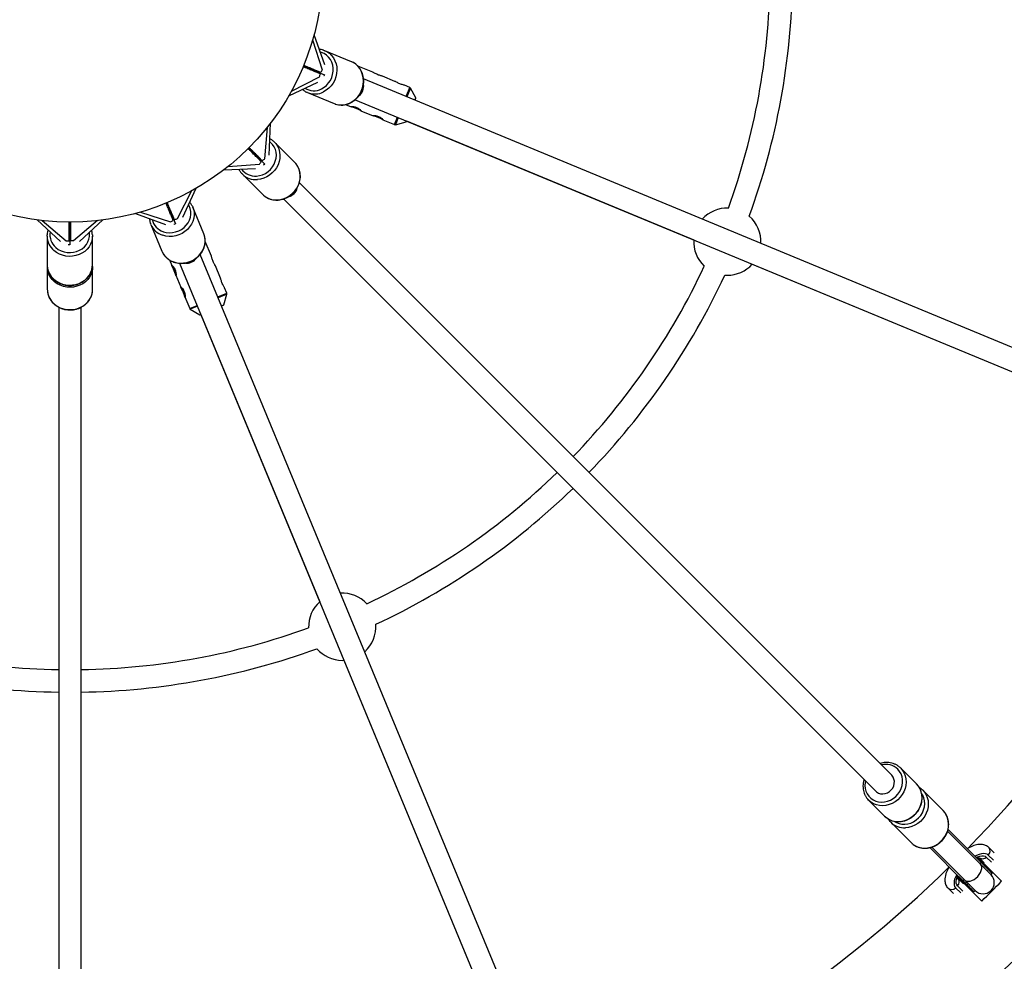
# Model space of a CAD drawing. Units: millimetres. Extents: x -6050 to 6050, y -6050 to 6050.
# Drawn here: x -36 to 666, y -707 to -36 of the extents above; entities that cross this region are included whole.
import ezdxf

# ---------------------------------------------------------------- set-up
doc = ezdxf.new("R2010")
doc.units = ezdxf.units.MM

msp = doc.modelspace()

# ---------------------------------------------------------------- linework, layer by layer
at = {"color": 8, "linetype": 'Continuous', "lineweight": 25}
for p, q in [((181.61, -67.96), (173.85, -46.64)), ((172.84, -50.26), (179.72, -71.63)), ((200.54, -65.75), (181.61, -57.91)), ((166.3, -68.88), (181.31, -75.1)), ((215.68, -73.26), (205.09, -68.9)), ((157.76, -86.67), (177.73, -76.43)), ((231.4, -79.73), (222.56, -76.09)), ((155.91, -89.96), (176.47, -80.36)), ((760.5, -306.35), (209.15, -77.97)), ((242.02, -84.1), (238.28, -82.56)), ((169.25, -87.75), (168.53, -87.42)), ((169.25, -87.75), (188.18, -95.59)), ((246.44, -91.39), (242.51, -84.53)), ((196.37, -96.24), (200.35, -97.88)), ((203.17, -92.81), (754.38, -321.13)), ((245.83, -93.17), (246.45, -91.65)), ((207.25, -100.72), (215.89, -104.27)), ((141.78, -132.28), (142.77, -109.62)), ((222.79, -107.11), (231.14, -110.55)), ((231.79, -110.59), (239.41, -108.47)), ((239.61, -108.3), (239.74, -107.96)), ((239.74, -107.96), (444.32, -192.7)), ((140.45, -112.58), (138.62, -134.95)), ((160.12, -137.49), (145.63, -123)), ((127.28, -127.28), (138.77, -138.77)), ((112.58, -140.45), (134.95, -138.62)), ((109.62, -142.77), (132.28, -141.78)), ((122.79, -145.84), (122.25, -145.26)), ((122.79, -145.84), (137.28, -160.33)), ((585.37, -574.06), (163.39, -152.08)), ((86.67, -157.76), (76.43, -177.73)), ((80.36, -176.47), (89.96, -155.91)), ((68.88, -166.3), (75.1, -181.31)), ((152.18, -163.5), (574.06, -585.37)), ((46.64, -173.85), (67.96, -181.61)), ((50.26, -172.84), (71.63, -179.72)), ((95.31, -188.29), (87.47, -169.37)), ((-23.45, -178.47), (-6.71, -193.79)), ((-19.7, -178.92), (-2.6, -193.45)), ((0, -180), (0, -196.25)), ((19.7, -178.92), (2.6, -193.45)), ((6.71, -193.79), (23.45, -178.47)), ((57.63, -181.73), (57.35, -180.99)), ((57.63, -181.73), (65.47, -200.65)), ((-16.3, -189.95), (-16.27, -189.16)), ((-16.3, -189.95), (-16.3, -210.44)), ((16, -210.44), (16, -189.95)), ((100.71, -204.31), (96.3, -193.74)), ((321.13, -754.38), (92.76, -203.03)), ((70.8, -206.91), (72.46, -210.88)), ((78.03, -209.29), (306.35, -760.5)), ((486, -209.97), (721.15, -307.37)), ((-16.15, -212.17), (-16.15, -227.88)), ((-16.12, -212.37), (-16.07, -212.9)), ((16.15, -211.72), (16.15, -211.92)), ((16.15, -227.88), (16.15, -211.92)), ((107.25, -220), (103.57, -211.18)), ((75.33, -217.77), (78.93, -226.39)), ((466.51, -217.81), (468.23, -217.87)), ((16.12, -228.71), (16.15, -227.88)), ((109.64, -238.88), (111.71, -231.25)), ((111.67, -230.6), (110.11, -226.87)), ((81.8, -233.28), (85.27, -241.61)), ((-8, -240.6), (-8, -819.84)), ((8, -819.84), (8, -240.62)), ((85.71, -242.1), (92.59, -245.99)), ((107.95, -239.71), (109.46, -239.08)), ((92.85, -246), (93.18, -245.87)), ((93.18, -245.87), (177.92, -450.44)), ((193.96, -492.16), (195.19, -492.12)), ((195.19, -492.12), (292.59, -727.28)), ((603.05, -580.21), (591.76, -568.92)), ((621.96, -599.12), (607.53, -584.69)), ((568.92, -591.76), (568.31, -591.11)), ((568.92, -591.76), (580.21, -603.05)), ((584.69, -607.53), (584.08, -606.87)), ((584.69, -607.53), (599.12, -621.96)), ((656.13, -644.82), (625.19, -613.88)), ((649.12, -636.15), (625.54, -612.57)), ((636.15, -649.12), (612.58, -625.54)), ((613.87, -625.19), (644.82, -656.13)), ((658.33, -629.34), (654.49, -625.5)), ((646.93, -632.78), (663.65, -649.51)), ((647.72, -632.87), (651.29, -636.44)), ((649.12, -636.15), (648.29, -636.98)), ((656.13, -644.82), (656.96, -643.99)), ((632.79, -646.93), (649.51, -663.65)), ((636.44, -651.29), (632.84, -647.69)), ((636.98, -648.29), (636.15, -649.12)), ((625.5, -654.49), (629.34, -658.33)), ((643.99, -656.96), (644.82, -656.13))]:
    msp.add_line(p, q, dxfattribs=at)
at = {"color": 1, "linetype": 'Continuous', "lineweight": 25}
for p, q in [((239.39, -90.5), (242.02, -84.1)), ((242.51, -84.53), (239.96, -90.73)), ((245.72, -93.12), (246.44, -91.39)), ((231.14, -110.55), (233.3, -105.3)), ((233.87, -105.53), (231.79, -110.59)), ((239.41, -108.47), (239.64, -107.92)), ((105.28, -233.27), (111.67, -230.6)), ((111.71, -231.25), (105.52, -233.84)), ((85.27, -241.61), (90.51, -239.43)), ((90.75, -239.99), (85.71, -242.1)), ((107.9, -239.6), (109.64, -238.88)), ((92.59, -245.99), (93.14, -245.76)), ((657.87, -634.54), (654.2, -630.86)), ((652.78, -632.28), (656.46, -635.96)), ((630.86, -654.2), (634.54, -657.87)), ((635.96, -656.46), (632.28, -652.78))]:
    msp.add_line(p, q, dxfattribs=at)
at = {"color": 1, "linetype": 'Continuous', "lineweight": 25, "flags": 128}
for points in [[(179.16, -85.11), (181.04, -83.99), (182.75, -82.58), (184.25, -80.91), (185.5, -79.02), (186.47, -76.96), (187.13, -74.78), (187.46, -72.55), (187.47, -70.31), (187.14, -68.13), (186.48, -66.06), (185.52, -64.16), (184.28, -62.47), (182.79, -61.04), (181.08, -59.91), (179.21, -59.11), (178.3, -58.85)], [(181.61, -57.91), (182.96, -58.56), (184.76, -59.77), (186.36, -61.27), (187.71, -63.03), (188.78, -65.01), (189.56, -67.16), (190.02, -69.44), (190.15, -71.8), (189.96, -74.17), (189.44, -76.52), (188.61, -78.79), (187.48, -80.92), (186.09, -82.87), (184.46, -84.6), (182.62, -86.06), (180.63, -87.23)], [(199.56, -95.07), (201.55, -93.9), (203.38, -92.44), (205.02, -90.71), (206.41, -88.76), (207.54, -86.63), (208.37, -84.36), (208.89, -82.01), (209.08, -79.64), (208.94, -77.28), (208.48, -75), (207.71, -72.85), (206.63, -70.87), (205.28, -69.11), (203.69, -67.61), (201.89, -66.4), (200.54, -65.75)], [(132.95, -147.19), (135.11, -146.88), (137.24, -146.23), (139.26, -145.26), (141.14, -143.99), (142.82, -142.46), (144.27, -140.7), (145.43, -138.76), (146.29, -136.7), (146.82, -134.56), (147.01, -132.39), (146.85, -130.27), (146.35, -128.24), (145.51, -126.35), (144.37, -124.65), (142.94, -123.19), (142.2, -122.61)], [(145.63, -123), (146.63, -124.12), (147.83, -125.93), (148.72, -127.92), (149.3, -130.06), (149.53, -132.3), (149.43, -134.59), (148.98, -136.87), (148.2, -139.1), (147.11, -141.22), (145.74, -143.19), (144.1, -144.97), (142.25, -146.51), (140.21, -147.78), (138.04, -148.75), (135.79, -149.4), (133.5, -149.72)], [(147.98, -164.2), (150.27, -163.89), (152.53, -163.24), (154.7, -162.26), (156.73, -160.99), (158.59, -159.45), (160.22, -157.68), (161.6, -155.71), (162.69, -153.59), (163.47, -151.36), (163.91, -149.07), (164.02, -146.79), (163.78, -144.55), (163.21, -142.41), (162.31, -140.41), (161.11, -138.6), (160.12, -137.49)], [(66.51, -186.87), (68.62, -187.41), (70.83, -187.62), (73.07, -187.49), (75.29, -187.04), (77.43, -186.27), (79.44, -185.2), (81.26, -183.85), (82.84, -182.27), (84.15, -180.5), (85.15, -178.58), (85.82, -176.55), (86.13, -174.48), (86.08, -172.41), (85.68, -170.41), (84.92, -168.52), (84.46, -167.69)], [(87.47, -169.37), (87.97, -170.78), (88.39, -172.91), (88.45, -175.1), (88.16, -177.3), (87.52, -179.45), (86.55, -181.53), (85.26, -183.46), (83.69, -185.23), (81.87, -186.77), (79.84, -188.06), (77.66, -189.08), (75.35, -189.79), (72.99, -190.19), (70.61, -190.25), (68.28, -189.99), (66.04, -189.41)], [(-10.07, -198.09), (-8.32, -199.4), (-6.36, -200.44), (-4.24, -201.19), (-2.02, -201.62), (0.26, -201.72), (2.52, -201.5), (4.72, -200.96), (6.78, -200.1), (8.67, -198.96), (10.33, -197.57), (11.72, -195.95), (12.8, -194.16), (13.55, -192.23), (13.94, -190.22), (13.97, -188.19), (13.86, -187.25)], [(73.88, -208.33), (76.12, -208.92), (78.45, -209.18), (80.83, -209.11), (83.19, -208.72), (85.5, -208.01), (87.68, -206.99), (89.71, -205.7), (91.53, -204.15), (93.1, -202.39), (94.39, -200.45), (95.36, -198.38), (96, -196.22), (96.29, -194.03), (96.22, -191.84), (95.81, -189.71), (95.31, -188.29)], [(16, -189.95), (15.92, -191.45), (15.49, -193.57), (14.71, -195.62), (13.6, -197.54), (12.18, -199.29), (10.49, -200.83), (8.56, -202.13), (6.44, -203.15), (4.17, -203.88), (1.8, -204.3), (-0.61, -204.4), (-3.01, -204.18), (-5.35, -203.64), (-7.57, -202.79), (-9.63, -201.66), (-11.47, -200.26)], [(0.05, -226.4), (-2.35, -226.24), (-4.71, -225.77), (-6.96, -224.98), (-9.05, -223.91), (-10.94, -222.56), (-12.59, -220.98), (-13.96, -219.2), (-15.01, -217.25), (-15.73, -215.19), (-16.1, -213.05), (-16.11, -212.87)], [(-11.47, -220.75), (-9.63, -222.14), (-7.57, -223.28), (-5.35, -224.12), (-3.01, -224.67), (-0.61, -224.89), (1.8, -224.79), (4.17, -224.37), (6.44, -223.64), (8.56, -222.61), (10.49, -221.32), (12.18, -219.77), (13.6, -218.02), (14.71, -216.1), (15.49, -214.06), (15.92, -211.93), (16, -210.44)], [(16.15, -211.92), (16.11, -212.95), (15.76, -215.09), (15.05, -217.16), (14.01, -219.12), (12.66, -220.91), (11.02, -222.5), (9.14, -223.85), (7.06, -224.94), (4.81, -225.74), (2.46, -226.23), (0.05, -226.4)], [(-16.15, -227.88), (-16.1, -229.01), (-15.73, -231.15), (-15.01, -233.22), (-13.96, -235.16), (-12.59, -236.95), (-10.94, -238.53), (-9.05, -239.87), (-6.96, -240.95), (-4.71, -241.73), (-2.35, -242.2), (0.05, -242.36)], [(0.05, -242.36), (2.46, -242.19), (4.81, -241.7), (7.06, -240.9), (9.14, -239.82), (11.02, -238.46), (12.66, -236.87), (14.01, -235.08), (15.05, -233.13), (15.76, -231.06), (16.11, -228.92), (16.12, -228.71)], [(566.66, -577.98), (566.44, -579.1), (566.28, -581.26), (566.47, -583.38), (567, -585.41), (567.86, -587.29), (569.02, -588.97), (570.47, -590.41), (572.15, -591.58), (574.03, -592.44), (576.05, -592.97), (578.17, -593.15), (580.34, -592.99), (582.48, -592.49), (584.55, -591.65), (586.5, -590.51), (588.28, -589.08), (589.83, -587.41), (591.11, -585.55), (592.11, -583.53), (592.78, -581.41), (593.12, -579.25), (593.1, -577.11), (592.74, -575.03), (592.05, -573.07), (591.03, -571.28), (589.72, -569.71), (589.72, -569.71)], [(591.76, -568.92), (593.16, -570.58), (594.27, -572.45), (595.07, -574.5), (595.55, -576.67), (595.68, -578.93), (595.47, -581.23), (594.92, -583.5), (594.04, -585.7), (592.86, -587.78), (591.4, -589.7), (589.7, -591.4), (587.78, -592.86), (585.7, -594.04), (583.5, -594.92), (581.23, -595.47), (578.93, -595.68), (576.67, -595.55), (574.5, -595.07), (572.45, -594.27), (570.58, -593.16), (568.92, -591.76)], [(580.21, -603.05), (581.86, -604.45), (583.74, -605.56), (585.78, -606.36), (587.96, -606.83), (590.22, -606.96), (592.51, -606.75), (594.79, -606.21), (596.99, -605.33), (599.07, -604.15), (600.98, -602.69), (602.69, -600.98), (604.15, -599.07), (605.33, -596.99), (606.21, -594.79), (606.75, -592.51), (606.96, -590.22), (606.83, -587.96), (606.36, -585.78), (605.56, -583.74), (604.45, -581.86), (603.05, -580.21)], [(594.64, -608.91), (596.8, -608.64), (598.93, -608.02), (600.97, -607.08), (602.86, -605.85), (604.57, -604.34), (606.04, -602.6), (607.24, -600.68), (608.13, -598.63), (608.7, -596.49), (608.92, -594.33), (608.8, -592.2), (608.33, -590.15), (607.52, -588.24), (606.69, -586.9)], [(607.53, -584.69), (608.68, -586.01), (609.85, -587.84), (610.71, -589.86), (611.25, -592.02), (611.45, -594.27), (611.3, -596.55), (610.82, -598.83), (610.01, -601.05), (608.88, -603.16), (607.48, -605.11), (605.81, -606.86), (603.94, -608.37), (601.88, -609.61), (599.7, -610.54), (597.44, -611.16), (595.15, -611.43)], [(609.57, -625.86), (611.86, -625.58), (614.12, -624.97), (616.3, -624.03), (618.36, -622.8), (620.24, -621.29), (621.9, -619.54), (623.31, -617.58), (624.43, -615.48), (625.24, -613.26), (625.73, -610.98), (625.87, -608.69), (625.67, -606.44), (625.14, -604.28), (624.27, -602.27), (623.11, -600.43), (621.96, -599.12)], [(654.2, -630.86), (653.3, -630.22), (652.16, -629.86), (650.8, -629.78), (649.26, -629.98), (647.57, -630.46), (645.76, -631.21), (644.71, -631.75)], [(637.23, -648.54), (637.63, -648.88), (638.63, -649.35), (639.82, -649.52), (641.16, -649.37), (642.57, -648.92), (644.01, -648.19), (645.38, -647.22), (646.65, -646.03), (647.73, -644.71), (648.59, -643.29), (649.18, -641.86), (649.48, -640.48), (649.47, -639.2), (649.15, -638.1), (648.54, -637.23)], [(645.49, -632.53), (646.57, -632.07), (648.15, -631.56), (649.6, -631.33), (650.88, -631.38), (651.95, -631.69), (652.78, -632.28)], [(631.75, -644.71), (631.21, -645.76), (630.46, -647.57), (629.98, -649.26), (629.78, -650.8), (629.86, -652.16), (630.22, -653.3), (630.86, -654.2)], [(632.28, -652.78), (631.69, -651.95), (631.38, -650.88), (631.33, -649.6), (631.56, -648.15), (632.07, -646.57), (632.53, -645.49)]]:
    msp.add_lwpolyline(points, dxfattribs=at)
at = {"color": 8, "linetype": 'Continuous', "lineweight": 25, "flags": 128}
for points in [[(180.72, -57.57), (180.99, -57.67), (181.61, -57.91)], [(181.28, -75.09), (180.79, -76.14), (180.78, -76.16)], [(188.18, -95.59), (188.8, -95.83), (188.96, -95.88)], [(207.18, -100.69), (206.54, -100.36), (205.6, -99.85), (204.43, -99.29), (203.21, -98.8), (202.06, -98.41), (201.08, -98.11), (200.39, -97.89), (200.13, -97.74), (200.33, -97.65), (200.94, -97.62), (201.89, -97.72), (203.1, -97.99), (204.19, -98.37), (204.19, -98.37)], [(222.72, -107.08), (222.08, -106.75), (221.13, -106.24), (219.97, -105.68), (218.74, -105.19), (217.6, -104.8), (216.61, -104.5), (215.92, -104.29), (215.67, -104.13), (215.87, -104.04), (216.47, -104.02), (217.43, -104.11), (218.63, -104.38), (219.73, -104.76), (219.73, -104.76)], [(144.93, -122.35), (145.15, -122.54), (145.63, -123)], [(138.75, -138.75), (137.89, -139.53), (137.87, -139.54)], [(137.28, -160.33), (137.76, -160.78), (137.88, -160.89)], [(87.08, -168.5), (87.2, -168.76), (87.47, -169.37)], [(75.09, -181.28), (74, -181.68), (73.98, -181.68)], [(15.97, -189), (15.99, -189.28), (16, -189.95)], [(0, -196.22), (-1.16, -196.16), (-1.18, -196.16)], [(65.47, -200.65), (65.74, -201.26), (65.82, -201.41)], [(-16.3, -210.44), (-16.28, -211.1), (-16.27, -211.27)], [(75.3, -217.7), (75.09, -217.01), (74.77, -215.99), (74.34, -214.76), (73.83, -213.55), (73.29, -212.46), (72.81, -211.56), (72.47, -210.92), (72.4, -210.63), (72.61, -210.7), (73.05, -211.11), (73.66, -211.86), (74.32, -212.9), (74.83, -213.94), (74.83, -213.94)], [(81.77, -233.21), (81.55, -232.52), (81.24, -231.49), (80.81, -230.27), (80.3, -229.05), (79.76, -227.97), (79.27, -227.06), (78.94, -226.42), (78.87, -226.13), (79.08, -226.21), (79.52, -226.62), (80.13, -227.36), (80.79, -228.4), (81.3, -229.45), (81.3, -229.45)], [(574.06, -585.37), (574.64, -585.89), (575.98, -586.7), (577.48, -587.18), (579.1, -587.31), (580.74, -587.09), (582.33, -586.52), (583.81, -585.64), (585.09, -584.47), (586.12, -583.09), (586.85, -581.55), (587.24, -579.92), (587.29, -578.28), (586.98, -576.71), (586.33, -575.28), (585.37, -574.06)], [(606.97, -584.16), (607.23, -584.4), (607.53, -584.69)], [(599.12, -621.96), (599.42, -622.25), (599.67, -622.48)]]:
    msp.add_lwpolyline(points, dxfattribs=at)
at = {"color": 8, "linetype": 'Continuous', "lineweight": 25}
for radius in [5500, 975, 180]:
    msp.add_circle((0, 0), radius, dxfattribs=at)
for centre, radius, start, end in [((0, 0), 498.85, 340.07637, 359.08111), ((0, 0), 514.85, 340.0319, 359.10967), ((200.79, -83.14), 8.46, 337.27811, 7.85856), ((241.64, -85.02), 1, 29.76434, 67.63932), ((200.75, -83.18), 8.48, 309.25832, 337.69831), ((218.11, -64.54), 36.92, 244.0692, 251.20073), ((217.93, -64.98), 36.44, 244.06005, 251.21145), ((246.18, -91.54), 0.3, 337.63932, 29.76434), ((233.65, -70.93), 36.92, 244.0692, 251.20073), ((233.47, -71.37), 36.44, 244.06005, 251.21145), ((231.52, -109.62), 1, 247.63932, 285.51431), ((239.33, -108.18), 0.3, 285.51431, 337.63932), ((153.63, -153.68), 8.48, 286.75832, 315.19831), ((153.69, -153.65), 8.46, 314.77811, 345.35856), ((468.23, -193.92), 23.94, 88.17095, 138.03575), ((468.23, -193.92), 23.94, 356.96425, 49.12088), ((468.23, -193.92), 23.94, 177.07357, 226.83392), ((83.13, -200.77), 8.48, 264.25832, 292.69831), ((83.2, -200.77), 8.46, 292.27811, 322.85856), ((468.23, -193.92), 23.94, 270, 317.92643), ((108.6, -199.86), 36.92, 199.0692, 206.20073), ((108.16, -200.05), 36.44, 199.06005, 206.21145), ((0, 0), 498.85, 315.91889, 334.9285), ((0, 0), 514.85, 315.89033, 334.97297), ((115.06, -215.37), 36.92, 199.0692, 206.20073), ((114.62, -215.55), 36.44, 199.06005, 206.21145), ((110.75, -230.99), 1, 344.76434, 22.63932), ((86.2, -241.23), 1, 202.63932, 240.51431), ((109.35, -238.8), 0.3, 292.63932, 344.76434), ((92.73, -245.73), 0.3, 240.51431, 292.63932), ((0, 0), 895, 315.5871, 336.90744), ((0, 0), 498.85, 295.07637, 314.08111), ((0, 0), 514.85, 295.0319, 314.10967), ((193.96, -468.21), 23.94, 43.17095, 93.03575), ((193.96, -468.21), 23.94, 132.07357, 181.83392), ((0, 0), 498.85, 250.07637, 269.08111), ((0, 0), 498.85, 270.91889, 289.9285), ((193.96, -468.21), 23.94, 311.96425, 4.12088), ((0, 0), 514.85, 250.0319, 269.10967), ((0, 0), 514.85, 270.89033, 289.97297), ((193.96, -468.21), 23.94, 220.88399, 270), ((0, 0), 895, 293.08708, 314.41803), ((650.48, -650.48), 8, 225, 45)]:
    msp.add_arc(centre, radius, start, end, dxfattribs=at)
at = {"color": 1, "linetype": 'Continuous', "lineweight": 25}
for centre, radius, start, end in [((173.71, -74.52), 11.9, 237.85671, 297.252), ((174.38, -75.01), 13.73, 248.09751, 297.08486), ((193.28, -82.69), 13.88, 251.8566, 296.87191), ((131.97, -135.33), 11.9, 215.35671, 274.752), ((132.4, -136.03), 13.73, 225.59751, 274.58486), ((146.92, -150.36), 13.88, 229.3566, 274.37191), ((70.26, -176.34), 13.73, 203.09751, 252.08486), ((70.14, -175.53), 11.9, 192.85671, 252.252), ((-2.38, -189.01), 11.9, 170.35671, 229.752), ((-2.57, -189.81), 13.73, 180.59751, 229.58486), ((78.2, -195.14), 13.88, 206.8566, 251.87191), ((-2.43, -210.21), 13.88, 184.3566, 229.37191), ((581.09, -578.83), 12.56, 46.55843, 104.34179), ((594.3, -597.74), 13.72, 225.54276, 273.53337), ((593.95, -596.69), 12.24, 234.84375, 273.23011), ((608.76, -612.03), 13.85, 228.98169, 273.33565), ((651.62, -628.03), 3.83, 312.27854, 41.26705), ((649.93, -629.66), 3.87, 235.32541, 317.48481), ((629.71, -649.95), 3.83, 312.27339, 41.41351), ((628.03, -651.62), 3.83, 228.73327, 317.72144)]:
    msp.add_arc(centre, radius, start, end, dxfattribs=at)
at = {"color": 8, "linetype": 'Continuous', "lineweight": 25}
for points, knots in [([(180.68, -57.6), (180.4, -57.5), (179.48, -57.17), (178.44, -56.96), (177.68, -56.95), (177.6, -56.95)], [0, 0, 0, 0, 0.2796637, 0.9316384, 1, 1, 1, 1]), ([(178.37, -74.43), (177.97, -74.26), (176.87, -73.8), (174.8, -72.95), (172.49, -71.99), (170.38, -71.12), (168.69, -70.42), (167.18, -69.79), (166.29, -69.42), (166, -69.3)], [0, 0, 0, 0, 0.137339, 0.368055, 0.603196, 0.718554, 0.836255, 0.947716, 1, 1, 1, 1]), ([(178.76, -73.5), (178.35, -73.33), (177.25, -72.88), (175.18, -72.02), (172.88, -71.07), (170.77, -70.19), (169.08, -69.49), (167.55, -68.86), (166.66, -68.49), (166.37, -68.37)], [0, 0, 0, 0, 0.1371514, 0.3675509, 0.6023698, 0.7175704, 0.8351102, 0.9464189, 1, 1, 1, 1]), ([(199.79, -95.08), (200.15, -94.9), (201.15, -94.38), (202.69, -93.31), (204.35, -91.82), (205.8, -90.1), (207.03, -88.21), (208.02, -86.16), (208.73, -84), (209.17, -81.77), (209.31, -79.52), (209.15, -77.29), (208.7, -75.13), (207.97, -73.08), (206.97, -71.17), (205.71, -69.46), (204.24, -67.97), (202.56, -66.75), (201.29, -66.01), (200.57, -65.77), (200.5, -65.75)], [0, 0, 0, 0, 0.0333882, 0.0932135, 0.1531436, 0.2131875, 0.2733204, 0.3335206, 0.3937693, 0.4540464, 0.5143307, 0.5745985, 0.6348193, 0.6949561, 0.7549686, 0.8148205, 0.8744887, 0.9339726, 0.9932992, 1, 1, 1, 1]), ([(222.55, -76.1), (222.49, -76.08), (222.31, -75.99), (221.58, -75.79), (220.49, -75.46), (219.23, -75.01), (218, -74.47), (216.94, -73.93), (216.11, -73.46), (215.81, -73.33), (215.68, -73.27)], [0, 0, 0, 0, 0.066129, 0.201423, 0.340921, 0.479584, 0.613241, 0.745695, 0.882425, 1, 1, 1, 1]), ([(238.27, -82.57), (238.22, -82.54), (238.04, -82.46), (237.3, -82.26), (236.21, -81.93), (234.95, -81.48), (233.73, -80.94), (232.66, -80.4), (231.83, -79.93), (231.54, -79.8), (231.4, -79.73)], [0, 0, 0, 0, 0.066129, 0.201423, 0.340921, 0.479584, 0.613241, 0.745695, 0.882425, 1, 1, 1, 1]), ([(165.6, -85.44), (165.92, -85.72), (166.77, -86.46), (167.78, -87.1), (168.47, -87.38), (168.52, -87.4)], [0, 0, 0, 0, 0.3676245, 0.9516697, 1, 1, 1, 1]), ([(188.99, -95.88), (189.05, -95.9), (189.75, -96.2), (191.19, -96.47), (193.24, -96.67), (195.33, -96.52), (197.36, -96.08), (198.84, -95.54), (199.63, -95.16), (199.79, -95.08)], [0, 0, 0, 0, 0.019938, 0.207702, 0.395428, 0.583345, 0.771635, 0.951492, 1, 1, 1, 1]), ([(204.19, -98.37), (204.6, -98.55), (205.4, -98.92), (206.39, -99.58), (207.13, -100.2), (207.53, -100.65), (207.59, -100.84), (207.36, -100.75), (207.26, -100.71)], [0, 0, 0, 0, 0.171124, 0.342083, 0.517305, 0.695576, 0.869341, 1, 1, 1, 1]), ([(219.73, -104.76), (220.13, -104.94), (220.93, -105.31), (221.93, -105.97), (222.67, -106.59), (223.07, -107.04), (223.12, -107.23), (222.89, -107.14), (222.79, -107.1)], [0, 0, 0, 0, 0.171124, 0.342083, 0.517305, 0.695576, 0.869341, 1, 1, 1, 1]), ([(144.88, -122.36), (144.67, -122.16), (143.94, -121.5), (143.06, -120.91), (142.36, -120.61), (142.29, -120.58)], [0, 0, 0, 0, 0.279664, 0.931638, 1, 1, 1, 1]), ([(136.31, -137.02), (136, -136.71), (135.16, -135.87), (133.58, -134.29), (131.81, -132.52), (130.2, -130.91), (128.9, -129.61), (127.75, -128.45), (127.06, -127.77), (126.85, -127.55)], [0, 0, 0, 0, 0.137338, 0.36805, 0.603188, 0.718546, 0.836245, 0.947705, 1, 1, 1, 1]), ([(137.02, -136.31), (136.71, -136), (135.87, -135.16), (134.29, -133.58), (132.52, -131.81), (130.91, -130.2), (129.61, -128.9), (128.45, -127.74), (127.76, -127.05), (127.54, -126.83)], [0, 0, 0, 0, 0.13715, 0.367547, 0.602363, 0.717562, 0.8351, 0.946408, 1, 1, 1, 1]), ([(148.2, -164.3), (148.6, -164.27), (149.72, -164.17), (151.56, -163.77), (153.65, -163.03), (155.65, -162), (157.52, -160.72), (159.21, -159.2), (160.7, -157.48), (161.95, -155.59), (162.94, -153.57), (163.65, -151.45), (164.07, -149.28), (164.17, -147.1), (163.98, -144.96), (163.47, -142.9), (162.68, -140.95), (161.6, -139.19), (160.71, -138.02), (160.13, -137.52), (160.08, -137.47)], [0, 0, 0, 0, 0.033388, 0.093214, 0.153144, 0.213187, 0.27332, 0.333521, 0.393769, 0.454046, 0.514331, 0.574599, 0.634819, 0.694956, 0.754969, 0.81482, 0.874489, 0.933973, 0.993299, 1, 1, 1, 1]), ([(120.29, -142.3), (120.49, -142.69), (120.99, -143.7), (121.67, -144.68), (122.2, -145.2), (122.24, -145.24)], [0, 0, 0, 0, 0.367624, 0.95167, 1, 1, 1, 1]), ([(137.91, -160.9), (137.96, -160.95), (138.5, -161.49), (139.71, -162.29), (141.54, -163.26), (143.53, -163.92), (145.57, -164.29), (147.15, -164.36), (148.01, -164.31), (148.2, -164.3)], [0, 0, 0, 0, 0.019938, 0.207702, 0.395428, 0.583345, 0.771635, 0.951492, 1, 1, 1, 1]), ([(73.5, -178.76), (73.33, -178.35), (72.88, -177.25), (72.02, -175.18), (71.07, -172.88), (70.19, -170.77), (69.49, -169.08), (68.86, -167.56), (68.5, -166.67), (68.38, -166.39)], [0, 0, 0, 0, 0.137335, 0.368044, 0.603178, 0.718533, 0.83623, 0.947688, 1, 1, 1, 1]), ([(74.43, -178.37), (74.26, -177.97), (73.8, -176.87), (72.95, -174.8), (71.99, -172.49), (71.12, -170.38), (70.42, -168.69), (69.79, -167.17), (69.41, -166.27), (69.29, -165.98)], [0, 0, 0, 0, 0.137147, 0.36754, 0.602352, 0.717549, 0.835085, 0.946391, 1, 1, 1, 1]), ([(87.03, -168.49), (86.91, -168.22), (86.49, -167.34), (85.9, -166.45), (85.37, -165.9), (85.32, -165.85)], [0, 0, 0, 0, 0.2796637, 0.9316384, 1, 1, 1, 1]), ([(-0.5, -193.28), (-0.5, -192.84), (-0.5, -191.65), (-0.5, -189.41), (-0.5, -186.91), (-0.5, -184.63), (-0.5, -182.8), (-0.5, -181.16), (-0.5, -180.2), (-0.5, -179.89)], [0, 0, 0, 0, 0.137332, 0.368036, 0.603164, 0.718517, 0.836212, 0.947668, 1, 1, 1, 1]), ([(0.5, -193.28), (0.5, -192.84), (0.5, -191.65), (0.5, -189.41), (0.5, -186.91), (0.5, -184.63), (0.5, -182.8), (0.5, -181.15), (0.5, -180.18), (0.5, -179.86)], [0, 0, 0, 0, 0.137144, 0.367532, 0.602339, 0.717533, 0.835067, 0.94637, 1, 1, 1, 1]), ([(56.68, -177.51), (56.71, -177.94), (56.79, -179.06), (57.04, -180.23), (57.33, -180.91), (57.36, -180.96)], [0, 0, 0, 0, 0.367624, 0.95167, 1, 1, 1, 1]), ([(-15.56, -185.69), (-15.7, -186.1), (-16.06, -187.16), (-16.27, -188.34), (-16.26, -189.08), (-16.26, -189.14)], [0, 0, 0, 0, 0.367624, 0.95167, 1, 1, 1, 1]), ([(15.93, -188.97), (15.91, -188.68), (15.87, -187.7), (15.66, -186.65), (15.38, -185.94), (15.35, -185.88)], [0, 0, 0, 0, 0.2796637, 0.9316384, 1, 1, 1, 1]), ([(74.04, -208.51), (74.43, -208.63), (75.5, -208.97), (77.35, -209.3), (79.57, -209.42), (81.81, -209.24), (84.02, -208.76), (86.17, -208.01), (88.2, -206.99), (90.08, -205.72), (91.77, -204.23), (93.24, -202.55), (94.45, -200.7), (95.38, -198.73), (96.02, -196.68), (96.34, -194.58), (96.36, -192.48), (96.03, -190.43), (95.66, -189.01), (95.32, -188.33), (95.28, -188.26)], [0, 0, 0, 0, 0.033388, 0.093214, 0.153144, 0.213187, 0.27332, 0.333521, 0.393769, 0.454046, 0.514331, 0.574599, 0.634819, 0.694956, 0.754969, 0.81482, 0.874489, 0.933973, 0.993299, 1, 1, 1, 1]), ([(65.84, -201.43), (65.87, -201.5), (66.15, -202.2), (66.97, -203.4), (68.29, -205), (69.87, -206.37), (71.62, -207.49), (73.05, -208.16), (73.87, -208.45), (74.04, -208.51)], [0, 0, 0, 0, 0.019938, 0.207702, 0.395428, 0.583345, 0.771635, 0.951492, 1, 1, 1, 1]), ([(-11.39, -220.97), (-11.08, -221.23), (-10.22, -221.96), (-8.64, -222.97), (-6.63, -223.93), (-4.49, -224.62), (-2.26, -225.03), (0.01, -225.15), (2.27, -224.99), (4.5, -224.54), (6.63, -223.81), (8.63, -222.81), (10.45, -221.57), (12.07, -220.11), (13.45, -218.45), (14.55, -216.64), (15.37, -214.7), (15.85, -212.69), (16.04, -211.23), (15.99, -210.47), (15.99, -210.39)], [0, 0, 0, 0, 0.033388, 0.093214, 0.153144, 0.213187, 0.27332, 0.333521, 0.393769, 0.454046, 0.514331, 0.574599, 0.634819, 0.694956, 0.754969, 0.81482, 0.874489, 0.933973, 0.993299, 1, 1, 1, 1]), ([(16.11, -211.72), (16.12, -211.5), (16.15, -211), (16.06, -210.5), (16, -210.22)], [0, 0, 0, 0, 0.429516, 1, 1, 1, 1]), ([(103.56, -211.18), (103.53, -211.12), (103.46, -210.94), (103.09, -210.28), (102.55, -209.27), (101.98, -208.06), (101.49, -206.81), (101.12, -205.67), (100.86, -204.76), (100.75, -204.46), (100.7, -204.31)], [0, 0, 0, 0, 0.066129, 0.201423, 0.340921, 0.479584, 0.613241, 0.745695, 0.882425, 1, 1, 1, 1]), ([(-16.26, -211.29), (-16.26, -211.36), (-16.26, -212.12), (-15.96, -213.55), (-15.36, -215.53), (-14.42, -217.4), (-13.24, -219.11), (-12.17, -220.27), (-11.53, -220.85), (-11.39, -220.97)], [0, 0, 0, 0, 0.019938, 0.207702, 0.395428, 0.583345, 0.771635, 0.951492, 1, 1, 1, 1]), ([(74.83, -213.94), (74.99, -214.36), (75.29, -215.18), (75.53, -216.36), (75.61, -217.32), (75.58, -217.91), (75.48, -218.09), (75.38, -217.86), (75.34, -217.77)], [0, 0, 0, 0, 0.171124, 0.342083, 0.517305, 0.695576, 0.869341, 1, 1, 1, 1]), ([(110.1, -226.87), (110.08, -226.81), (110.01, -226.63), (109.63, -225.97), (109.09, -224.96), (108.52, -223.75), (108.04, -222.5), (107.67, -221.36), (107.41, -220.45), (107.3, -220.15), (107.24, -220)], [0, 0, 0, 0, 0.066129, 0.2014229, 0.3409206, 0.4795837, 0.613241, 0.7456952, 0.8824251, 1, 1, 1, 1]), ([(-16.15, -227.96), (-16.12, -228.64), (-16.05, -230), (-15.55, -232.01), (-14.77, -233.94), (-13.7, -235.75), (-12.36, -237.41), (-10.78, -238.88), (-8.99, -240.14), (-7.02, -241.16), (-4.91, -241.92), (-2.75, -242.4), (-1.07, -242.56), (-0.15, -242.56), (0.05, -242.57)], [0, 0, 0, 0, 0.087853, 0.176361, 0.264907, 0.353588, 0.442472, 0.531593, 0.620951, 0.710522, 0.800273, 0.890165, 0.975557, 1, 1, 1, 1]), ([(0.05, -242.57), (0.47, -242.56), (1.64, -242.53), (3.56, -242.25), (5.74, -241.66), (7.81, -240.79), (9.72, -239.67), (11.45, -238.31), (12.95, -236.74), (14.19, -235), (15.15, -233.12), (15.78, -231.14), (16.1, -229.66), (16.1, -228.85), (16.1, -228.74)], [0, 0, 0, 0, 0.051594, 0.145217, 0.23892, 0.332617, 0.426265, 0.519812, 0.613198, 0.706363, 0.799259, 0.891867, 0.984209, 1, 1, 1, 1]), ([(81.3, -229.45), (81.45, -229.86), (81.76, -230.69), (81.99, -231.86), (82.08, -232.83), (82.04, -233.42), (81.95, -233.59), (81.85, -233.37), (81.81, -233.27)], [0, 0, 0, 0, 0.171124, 0.342083, 0.517305, 0.695576, 0.869341, 1, 1, 1, 1]), ([(591.76, -568.92), (591.48, -568.66), (590.7, -567.92), (589.26, -566.89), (587.41, -565.95), (585.42, -565.3), (583.33, -564.93), (581.19, -564.87), (579.05, -565.09), (577.66, -565.48), (576.98, -565.67)], [0, 0, 0, 0, 0.075298, 0.20756, 0.339878, 0.472335, 0.605056, 0.738114, 0.871531, 1, 1, 1, 1]), ([(565.69, -577.01), (565.55, -577.47), (565.17, -578.63), (564.91, -580.57), (564.88, -582.74), (565.17, -584.86), (565.75, -586.9), (566.64, -588.79), (567.5, -590.19), (568.15, -590.88), (568.32, -591.06)], [0, 0, 0, 0, 0.093381, 0.236673, 0.37974, 0.522488, 0.664839, 0.806752, 0.948242, 1, 1, 1, 1]), ([(580.28, -603.09), (580.34, -603.16), (580.87, -603.75), (582.06, -604.64), (583.83, -605.69), (585.78, -606.46), (587.83, -606.94), (589.96, -607.12), (592.12, -606.99), (594.27, -606.57), (596.37, -605.86), (598.39, -604.86), (600.27, -603.61), (601.98, -602.11), (603.49, -600.41), (604.77, -598.54), (605.79, -596.53), (606.53, -594.42), (606.98, -592.25), (607.12, -590.07), (606.95, -587.92), (606.48, -585.85), (605.72, -583.89), (604.69, -582.12), (603.75, -580.93), (603.17, -580.34), (603.05, -580.21)], [0, 0, 0, 0, 0.006594, 0.05089, 0.095164, 0.139465, 0.18384, 0.228321, 0.272921, 0.317638, 0.36246, 0.407368, 0.452345, 0.497373, 0.542439, 0.587528, 0.632623, 0.677709, 0.722761, 0.767755, 0.812659, 0.857447, 0.902101, 0.946617, 0.988609, 1, 1, 1, 1]), ([(606.92, -584.17), (606.73, -583.98), (606.15, -583.42), (605.45, -583.01), (604.99, -582.73)], [0, 0, 0, 0, 0.335024, 1, 1, 1, 1]), ([(609.78, -625.96), (610.18, -625.93), (611.31, -625.85), (613.15, -625.48), (615.25, -624.77), (617.26, -623.78), (619.15, -622.53), (620.86, -621.04), (622.38, -619.34), (623.66, -617.47), (624.68, -615.46), (625.43, -613.35), (625.88, -611.19), (626.02, -609.01), (625.86, -606.86), (625.39, -604.78), (624.64, -602.82), (623.59, -601.03), (622.66, -599.77), (622.02, -599.2), (621.89, -599.09)], [0, 0, 0, 0, 0.03313, 0.092457, 0.15189, 0.211437, 0.271076, 0.330783, 0.390541, 0.450329, 0.510126, 0.56991, 0.629652, 0.689315, 0.748861, 0.808253, 0.867466, 0.926498, 0.98537, 1, 1, 1, 1]), ([(582.69, -604.96), (583.04, -605.54), (583.45, -606.21), (584, -606.77), (584.07, -606.84)], [0, 0, 0, 0, 0.868494, 1, 1, 1, 1]), ([(599.69, -622.49), (599.7, -622.5), (600.18, -623), (601.34, -623.78), (603.15, -624.79), (605.12, -625.49), (607.16, -625.9), (608.73, -625.99), (609.6, -625.96), (609.78, -625.96)], [0, 0, 0, 0, 0.003582, 0.194499, 0.385356, 0.576377, 0.767753, 0.950535, 1, 1, 1, 1]), ([(654.49, -625.5), (654.2, -625.23), (653.54, -624.63), (652.31, -623.95), (650.88, -623.46), (649.34, -623.22), (647.67, -623.23), (645.86, -623.5), (643.92, -624.03), (641.91, -624.85), (640.34, -625.62), (639.46, -626.17), (639.26, -626.29)], [0, 0, 0, 0, 0.076283, 0.172771, 0.269838, 0.370675, 0.478023, 0.593309, 0.715232, 0.840057, 0.964029, 1, 1, 1, 1]), ([(646.04, -633.08), (646.15, -633.04), (646.6, -632.88), (647.17, -632.8), (647.65, -632.76), (647.8, -632.82), (647.76, -632.8), (647.76, -632.8)], [0, 0, 0, 0, 0.098078, 0.402667, 0.698051, 0.99152, 1, 1, 1, 1]), ([(656.09, -644.77), (656.1, -644.79), (656.21, -644.89), (655.77, -644.46), (654.79, -643.47), (653.14, -641.82), (651.02, -639.7), (649.2, -637.89), (648.29, -636.98)], [0, 0, 0, 0, 0.031878, 0.22527, 0.418568, 0.61171, 0.804905, 1, 1, 1, 1]), ([(656.91, -643.95), (656.93, -643.96), (657.03, -644.07), (656.6, -643.63), (655.61, -642.65), (653.97, -641), (651.84, -638.87), (650.03, -637.06), (649.12, -636.15)], [0, 0, 0, 0, 0.031878, 0.22527, 0.418568, 0.61171, 0.804905, 1, 1, 1, 1]), ([(649.17, -636.2), (649.19, -636.22), (650.26, -637.3), (652.01, -639.04), (654.29, -641.32), (655.85, -642.88), (656.71, -643.74), (656.78, -643.81), (656.8, -643.83)], [0, 0, 0, 0, 0.0038789, 0.2323395, 0.4604571, 0.6889239, 0.9173064, 1, 1, 1, 1]), ([(626.33, -639.19), (626.26, -639.3), (625.75, -640.09), (625.01, -641.57), (624.14, -643.61), (623.53, -645.65), (623.23, -647.59), (623.22, -649.36), (623.47, -650.94), (623.97, -652.36), (624.65, -653.56), (625.24, -654.21), (625.5, -654.49)], [0, 0, 0, 0, 0.02111, 0.143098, 0.267099, 0.393644, 0.522644, 0.633048, 0.735798, 0.83263, 0.925938, 1, 1, 1, 1]), ([(632.79, -647.74), (632.79, -647.74), (632.79, -647.74), (632.77, -647.39), (632.84, -646.81), (633, -646.27), (633.07, -646.04)], [0, 0, 0, 0, 0.19326, 0.485399, 0.7718, 1, 1, 1, 1]), ([(633.1, -646.06), (633.94, -646.91), (635.69, -648.66), (638.08, -651.05), (640.27, -653.23), (642.07, -655.03), (643.19, -656.16), (643.62, -656.59), (643.74, -656.71)], [0, 0, 0, 0, 0.0724728, 0.1502282, 0.2328818, 0.319633, 0.4091863, 0.4666667, 0.4666667, 0.4666667, 0.4666667]), ([(643.95, -656.91), (643.96, -656.93), (644.07, -657.03), (643.63, -656.6), (642.65, -655.61), (641, -653.97), (638.87, -651.84), (637.06, -650.03), (636.15, -649.12)], [0, 0, 0, 0, 0.031878, 0.22527, 0.418568, 0.61171, 0.804905, 1, 1, 1, 1]), ([(644.77, -656.09), (644.79, -656.1), (644.89, -656.21), (644.46, -655.77), (643.47, -654.79), (641.82, -653.14), (639.7, -651.02), (637.89, -649.2), (636.98, -648.29)], [0, 0, 0, 0, 0.031878, 0.22527, 0.418568, 0.61171, 0.804905, 1, 1, 1, 1])]:
    msp.add_open_spline(points, degree=3, knots=knots, dxfattribs=at)
for points in [[(177.73, -76.43), (178, -75.78), (178.21, -75.11), (178.37, -74.43)], [(179.72, -71.63), (179.45, -72.28), (179.13, -72.9), (178.76, -73.5)], [(134.95, -138.62), (135.45, -138.13), (135.9, -137.59), (136.31, -137.02)], [(138.62, -134.95), (138.13, -135.45), (137.59, -135.9), (137.02, -136.31)], [(71.63, -179.72), (72.28, -179.45), (72.9, -179.13), (73.5, -178.76)], [(76.43, -177.73), (75.78, -178), (75.11, -178.21), (74.43, -178.37)], [(-2.6, -193.45), (-1.89, -193.45), (-1.19, -193.39), (-0.5, -193.28)], [(2.6, -193.45), (1.89, -193.45), (1.19, -193.39), (0.5, -193.28)], [(649.51, -663.65), (654.23, -658.95), (658.95, -654.23), (663.65, -649.51)]]:
    msp.add_open_spline(points, degree=3, dxfattribs=at)

doc.saveas('drawing.dxf')
